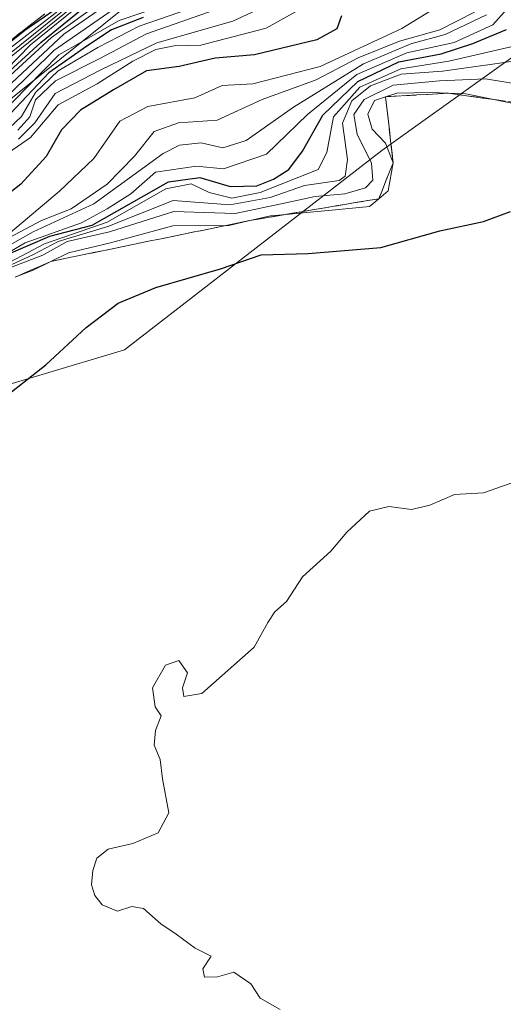
# Model space of a CAD drawing. Units: metres. Extents: x 648482 to 651947, y 4725399 to 4727786.
# Drawn here: x 649098 to 649167, y 4726036 to 4726176 of the extents above; entities that cross this region are included whole.
import ezdxf

# ---------------------------------------------------------------- set-up
doc = ezdxf.new("R2010")
doc.units = ezdxf.units.M
doc.header["$MEASUREMENT"] = 0
doc.linetypes.add('DGN Style 3', pattern=[2.307223, 1.648017, -0.659207])
for name, color, linetype, lineweight in [('Arbolado forestal CxS', 92, 'Continuous', 0), ('Curva de nivel maestra', 30, 'Continuous', 30), ('Curva de nivel normal', 30, 'Continuous', 0), ('Escarpado Cxs', 30, 'Continuous', 13), ('Escarpado superficial', 30, 'DGN Style 3', 0)]:
    doc.layers.add(name, color=color, linetype=linetype, lineweight=lineweight)

msp = doc.modelspace()

# ---------------------------------------------------------------- linework, layer by layer
at = {"layer": 'Arbolado forestal CxS', "color": 92, "linetype": 'Continuous', "lineweight": 0}
for points in [[(649267.7517, 4726275.1841, 845.9587), (649264.8977, 4726274.2601, 843.9644), (649274.0843, 4726262.0053, 852.9439), (649267.1971, 4726251.1775, 853.6708), (649246.5339, 4726251.1777, 847.6878), (649239.6463, 4726222.6313, 850.7942), (649216.5225, 4726192.1159, 849.2871), (649207.6675, 4726184.2411, 848.5482), (649180.1171, 4726179.3193, 829.7779), (649150.0763, 4726157.7743, 841.0386), (649113.4067, 4726129.3729, 850.2095), (649078.1283, 4726118.8065, 797.7609), (649072.9477, 4726100.2257, 839.3721), (649059.1815, 4726092.8311, 838.7468), (649040.4841, 4726080.2073, 843.6779), (649008.9947, 4726070.3879, 848.299)], [(649267.7517, 4726275.1841, 845.9587), (649264.8977, 4726274.2601, 843.9644), (649274.0843, 4726262.0053, 852.9439), (649267.1971, 4726251.1775, 853.6708), (649246.5339, 4726251.1777, 847.6878), (649239.6463, 4726222.6313, 850.7942), (649216.5225, 4726192.1159, 849.2871), (649207.6675, 4726184.2411, 848.5482), (649180.1171, 4726179.3193, 829.7779), (649150.0763, 4726157.7743, 841.0386), (649113.4067, 4726129.3729, 850.2095), (649078.1283, 4726118.8065, 797.7609), (649072.9477, 4726100.2257, 839.3721), (649059.1815, 4726092.8311, 838.7468), (649040.4841, 4726080.2073, 843.6779), (649008.9947, 4726070.3879, 848.299)], [(649246.5339, 4726251.1777, 847.6878), (649239.6463, 4726222.6313, 850.7942), (649216.5225, 4726192.1159, 849.2871), (649207.6675, 4726184.2411, 848.5482), (649180.1171, 4726179.3193, 829.7779), (649150.0763, 4726157.7743, 841.0386), (649113.4067, 4726129.3729, 850.2095), (649078.1283, 4726118.8065, 797.7609), (649072.9477, 4726100.2257, 839.3721), (649059.1815, 4726092.8311, 838.7468), (649040.4841, 4726080.2073, 843.6779), (649008.9947, 4726070.3879, 848.299), (648987.6295, 4726062.1341, 802.5994), (648957.8527, 4726037.1119, 793.5218)], [(648998.4749, 4725929.0033, 833.2148), (649007.0691, 4725939.4233, 835.8527), (649013.0505, 4725952.3079, 838.2681), (649011.3387, 4725967.5095, 841.2126), (649001.3739, 4725982.4685, 842.6298), (648997.3355, 4726012.2169, 846.9578), (649001.3389, 4726027.5857, 849.2196), (649005.8663, 4726046.7823, 850.8946), (649008.9947, 4726070.3879, 848.299), (649040.4841, 4726080.2073, 843.6779), (649059.1815, 4726092.8311, 838.7468), (649072.9477, 4726100.2257, 839.3721), (649078.1283, 4726118.8065, 797.7609), (649113.4067, 4726129.3729, 850.2095), (649150.0763, 4726157.7743, 841.0386), (649180.1171, 4726179.3193, 829.7779), (649207.6675, 4726184.2411, 848.5482), (649216.5225, 4726192.1159, 849.2871), (649239.6463, 4726222.6313, 850.7942), (649246.5339, 4726251.1777, 847.6878)], [(649162.4083, 4726249.2095, 735.2732), (649165.1049, 4726231.2957, 751.6613), (649159.1977, 4726215.8711, 772.6189), (649120.0987, 4726183.5849, 747.9443), (649069.1757, 4726142.6921, 754.8796), (649015.6035, 4726105.5321, 760.4654), (648964.4235, 4726073.5271, 749.2087), (648915.6537, 4726046.0411, 696.0989), (648858.4099, 4726025.9329, 688.4238), (648789.7381, 4726005.4887, 685.7732), (648752.9689, 4726002.5021, 682.1123), (648723.1651, 4726000.3571, 675.4472), (648691.6781, 4725990.5353, 672.5859), (648661.5889, 4725976.3077, 678.5183), (648642.4577, 4725956.6821, 755.8443), (648615.4877, 4725944.4511, 729.8941), (648589.2457, 4725929.0655, 648.2121), (648562.7087, 4725923.8377, 628.8379)], [(648596.0791, 4725913.3299, 648.4452), (648589.2457, 4725929.0655, 648.2121), (648615.4877, 4725944.4511, 729.8941), (648642.4577, 4725956.6821, 755.8443), (648661.5889, 4725976.3077, 678.5183), (648691.6781, 4725990.5353, 672.5859), (648723.1651, 4726000.3571, 675.4472), (648752.9689, 4726002.5021, 682.1123), (648789.7381, 4726005.4887, 685.7732), (648858.4099, 4726025.9329, 688.4238), (648915.6537, 4726046.0411, 696.0989), (648964.4235, 4726073.5271, 749.2087), (649015.6035, 4726105.5321, 760.4654), (649069.1757, 4726142.6921, 754.8796), (649120.0987, 4726183.5849, 747.9443), (649159.1977, 4726215.8711, 772.6189), (649165.1049, 4726231.2957, 751.6613), (649162.4083, 4726249.2095, 735.2732)], [(649162.4083, 4726249.2095, 735.2732), (649165.1049, 4726231.2957, 751.6613), (649159.1977, 4726215.8711, 772.6189), (649120.0987, 4726183.5849, 747.9443), (649069.1757, 4726142.6921, 754.8796), (649015.6035, 4726105.5321, 760.4654), (648964.4235, 4726073.5271, 749.2087), (648915.6537, 4726046.0411, 696.0989), (648858.4099, 4726025.9329, 688.4238), (648789.7381, 4726005.4887, 685.7732), (648752.9689, 4726002.5021, 682.1123), (648723.1651, 4726000.3571, 675.4472), (648691.6781, 4725990.5353, 672.5859), (648661.5889, 4725976.3077, 678.5183), (648642.4577, 4725956.6821, 755.8443), (648615.4877, 4725944.4511, 729.8941), (648589.2457, 4725929.0655, 648.2121)]]:
    msp.add_polyline3d(points, dxfattribs=at)
at = {"layer": 'Curva de nivel maestra', "color": 30, "linetype": 'Continuous', "lineweight": 30, "flags": 128}
for points, elevation in [([(649097.07, 4726169.1701), (649101.45, 4726173.1801), (649109.01, 4726179.3601)], 750), ([(649144.33, 4726176.9901), (649143.64, 4726175.1401), (649140.79, 4726173.5801), (649131.92, 4726171.4301), (649126.32, 4726170.9701), (649121.18, 4726169.7901), (649116.54, 4726169.1701), (649111.82, 4726166.4401), (649107.1, 4726163.5301), (649104.42, 4726160.7401), (649102.24, 4726156.9601), (649098.6, 4726152.9801), (649094.33, 4726149.6601)], 800), ([(649103.32, 4726177.7801), (649099.2, 4726174.9201), (649095.99, 4726172.3401)], 725), ([(649116.05, 4726176.7701), (649111.56, 4726174.9901), (649108, 4726172.6701), (649102.59, 4726168.8501), (649097.14, 4726163.0901)], 775), ([(649096.59, 4726142.9201), (649102.75, 4726145.5601), (649108.77, 4726147.1301), (649119.68, 4726153.3301), (649124.13, 4726153.9401), (649128.48, 4726152.6601), (649132.26, 4726152.7801), (649134.65, 4726153.7101), (649136.83, 4726155.1101), (649138.75, 4726157.7001), (649141.66, 4726162.8401), (649146.65, 4726167.6501), (649152.51, 4726170.4201), (649158.52, 4726171.5901), (649163.06, 4726173.0501), (649167.87, 4726175.0601)], 825), ([(649095.26, 4726121.8001), (649102.17, 4726127.2201), (649107.92, 4726132.5801), (649112.51, 4726136.0501), (649117.88, 4726138.2801), (649127.08, 4726140.9101), (649132.88, 4726142.9401), (649139.59, 4726143.1301), (649149.92, 4726143.9501), (649158.34, 4726146.3301), (649164.57, 4726147.6701), (649168.4, 4726149.1001)], 850)]:
    msp.add_lwpolyline(points, dxfattribs=dict(at, elevation=elevation))
at = {"layer": 'Curva de nivel normal', "color": 30, "linetype": 'Continuous', "lineweight": 0, "flags": 128}
for points, elevation in [([(648964.25, 4726075.0201), (648966.91, 4726077.3001), (648972.19, 4726079.7201), (648982.7, 4726086.2001), (648990.09, 4726092.9601), (649000.16, 4726101.8801), (649005.14, 4726106.9801), (649010.25, 4726109.2701), (649014.91, 4726109.8201), (649020.58, 4726111.0601), (649026.25, 4726113.7001), (649032.16, 4726117.7001), (649043.13, 4726122.4101), (649051.71, 4726127.3401), (649058.48, 4726133.8401), (649064.26, 4726140.9201), (649068.3, 4726145.1001), (649071.39, 4726149.3201), (649076.46, 4726154.4901), (649082.62, 4726158.3401), (649088.87, 4726162.5701), (649094.68, 4726166.2901), (649102.99, 4726173.9301), (649117.67, 4726184.4601)], 755), ([(649095.86, 4726166.0601), (649104.74, 4726174.3901), (649119.59, 4726184.6401)], 760), ([(649139.38, 4726181.2001), (649128.85, 4726176.2501), (649117.99, 4726173.1501), (649110, 4726169.3101), (649103.5, 4726165.9001), (649100.59, 4726161.7201), (649098.26, 4726159.4201)], 790), ([(649097.02, 4726161.0401), (649098.7, 4726162.6301), (649100.69, 4726166.0801), (649103.94, 4726169.1701), (649109.57, 4726172.4701), (649115.49, 4726175.5101), (649128.15, 4726179.9201)], 780), ([(649158.21, 4726178.4301), (649152.92, 4726175.2001), (649141.28, 4726169.7501), (649131.7, 4726167.2801), (649127.31, 4726167.0401), (649123.4, 4726165.2901), (649116.72, 4726164.0901), (649112.74, 4726161.9801), (649109, 4726156.6701), (649104.11, 4726151.9901), (649091.03, 4726140.9601)], 805), ([(649107.35, 4726179.4001), (649091.26, 4726166.4001)], 740), ([(649106.26, 4726179.0601), (649092.59, 4726168.0501)], 735), ([(649093.34, 4726141.2301), (649099.21, 4726144.6501), (649107.26, 4726147.5001), (649110.92, 4726149.5001), (649114.31, 4726151.6301), (649117.82, 4726154.7301), (649123.65, 4726155.5701), (649127.5, 4726155.1701), (649133.65, 4726157.2601), (649139.48, 4726162.9401), (649146.52, 4726168.6301), (649153.64, 4726171.7401), (649160.37, 4726173.1901), (649165.91, 4726175.7101), (649169.14, 4726179.3601)], 820), ([(649094.59, 4726170.4901), (649104.92, 4726178.4701)], 730), ([(649107.62, 4726179.0201), (649100, 4726172.8701), (649094.78, 4726167.5401)], 745), ([(649140.26, 4726178.9301), (649133.59, 4726175.2301), (649124.26, 4726172.8001), (649120.48, 4726172.7301), (649117.88, 4726172.2101), (649114.58, 4726170.5501), (649109.51, 4726167.3201), (649103.92, 4726164.3201), (649099.98, 4726159.6601), (649095.5, 4726156.5401)], 795), ([(649119.25, 4726178.5701), (649112.65, 4726176.3201), (649107.21, 4726173.2301), (649104.05, 4726171.4301), (649099.54, 4726166.8401), (649095.82, 4726163.0101)], 770), ([(649112.26, 4726178.2501), (649103.32, 4726172.0501), (649096.92, 4726165.7101)], 765), ([(649098.18, 4726160.6801), (649099.9, 4726162.5801), (649100.72, 4726165.0101), (649103.55, 4726167.7201), (649109.87, 4726170.9001), (649116.55, 4726174.4101), (649129.16, 4726178.8701)], 785), ([(649165, 4726177.1501), (649159.11, 4726174.3401), (649154.22, 4726173.0201), (649147.45, 4726170.1401), (649137.47, 4726163.9701), (649130.72, 4726159.2201), (649127.43, 4726158.1801), (649124.32, 4726158.9001), (649121.24, 4726158.5401), (649118.92, 4726157.3501), (649109, 4726150.2001), (649100.37, 4726146.1801), (649094.41, 4726142.8701)], 815), ([(649163.31, 4726177.5301), (649158.35, 4726175.0201), (649152.59, 4726173.4001), (649146.7, 4726171.0001), (649140.7, 4726167.8601), (649133.04, 4726165.0601), (649126.59, 4726162.1401), (649121.08, 4726161.7601), (649117.64, 4726160.5001), (649114.8, 4726156.9901), (649110.92, 4726152.9901), (649105.8, 4726149.4901), (649101.56, 4726147.8201), (649097.01, 4726145.3801)], 810), ([(649095.37, 4726141.0001), (649102.01, 4726144.5001), (649110.92, 4726147.5601), (649119.3, 4726152.3101), (649122.88, 4726153.0301), (649125.44, 4726151.8001), (649128.71, 4726151.0201), (649132.74, 4726151.7901), (649140.99, 4726155.1101), (649142.26, 4726157.5101), (649143.2, 4726162.6001), (649146.92, 4726166.8101), (649152.8, 4726169.4601), (649159.64, 4726170.5201), (649170.12, 4726172.9401)], 830), ([(649171.76, 4726170.9401), (649165.84, 4726170.1001), (649158.71, 4726169.1201), (649152.82, 4726168.6601), (649148.47, 4726167.0001), (649145.82, 4726164.8801), (649144.49, 4726161.7001), (649145.16, 4726156.5001), (649144.83, 4726154.1501), (649143.99, 4726153.5201), (649139.07, 4726152.8001), (649134.16, 4726151.0801), (649128.42, 4726150.0501), (649120.31, 4726150.6501), (649111.01, 4726146.9401), (649103.94, 4726144.8001), (649100.34, 4726142.9201), (649096.71, 4726141.2701)], 835), ([(649172.7, 4726166.7501), (649164.87, 4726168.0301), (649158.28, 4726167.7401), (649151.7, 4726167.1201), (649147.56, 4726165.0801), (649146.08, 4726162.9201), (649146.58, 4726160.1101), (649148.59, 4726155.9901), (649148.81, 4726153.5501), (649147.74, 4726152.4801), (649144.82, 4726151.6201), (649140.58, 4726151.2301), (649135.73, 4726150.1901), (649129.19, 4726148.8001), (649120.43, 4726149.0801), (649111.26, 4726146.2001), (649105.21, 4726144.8001), (649101.74, 4726142.8501), (649096.91, 4726141.0301)], 840), ([(649097.9101, 4726139.7746), (649100.38, 4726140.7501), (649102.8017, 4726141.9369), (649105.42, 4726143.2201), (649111.38, 4726144.6501), (649120.26, 4726147.0601), (649127.8603, 4726147.1076), (649128.26, 4726147.1101), (649131.0546, 4726147.764), (649134.2, 4726148.5001), (649136.4237, 4726148.6818), (649138.36, 4726148.8401), (649142.94, 4726149.3101), (649148.32, 4726149.8001), (649149.6426, 4726150.9189), (649149.653, 4726150.9277), (649150.98, 4726152.0501), (649151.68, 4726156.0501), (649150.58, 4726158.8601), (649148.7, 4726160.8601), (649148.08, 4726162.9801), (649149.01, 4726164.9401), (649150.62, 4726165.4601), (649152.23, 4726165.9801), (649157.06, 4726166.0501), (649162.07, 4726165.8801), (649166.0494, 4726165.0603), (649171.39, 4726163.9601)], 845), ([(649135.6, 4726035.3401), (649132.72, 4726036.9201), (649131.39, 4726038.9901), (649128.97, 4726040.6301), (649126.64, 4726039.9901), (649124.82, 4726039.9101), (649124.54, 4726041.1401), (649125.75, 4726042.9201), (649123.46, 4726044.0901), (649120.74, 4726046.0801), (649118.58, 4726047.5401), (649116.1, 4726049.7101), (649114.44, 4726050.0001), (649112.38, 4726049.3201), (649110.19, 4726050.2601), (649109.16, 4726051.5601), (649108.71, 4726053.1101), (649108.86, 4726055.1401), (649109.46, 4726056.9201), (649111.05, 4726058.1801), (649114.59, 4726058.9901), (649118.21, 4726060.5201), (649119.71, 4726063.3401), (649118.82, 4726068.1901), (649118.5, 4726070.9701), (649117.63, 4726072.9901), (649117.79, 4726075.0801), (649118.62, 4726077.1901), (649117.78, 4726078.4701), (649117.4, 4726081.1701), (649119.24, 4726084.4101), (649121.12, 4726085.0601), (649122.39, 4726083.3201), (649121.65, 4726081.1701), (649121.86, 4726079.9401), (649124.44, 4726080.4001), (649131.88, 4726086.9901), (649133.81, 4726090.5001), (649134.81, 4726092.0201), (649136.5, 4726093.5001), (649138.75, 4726096.9901), (649142.83, 4726100.6801), (649145.09, 4726103.4001), (649148.3, 4726106.3801), (649151.08, 4726107.0501), (649154.3, 4726106.6301), (649156.92, 4726107.2201), (649160.42, 4726108.7301), (649164.59, 4726108.9901), (649177.47, 4726113.4801)], 855)]:
    msp.add_lwpolyline(points, dxfattribs=dict(at, elevation=elevation))
at = {"layer": 'Escarpado Cxs', "color": 30, "linetype": 'Continuous', "lineweight": 13}
for points in [[(649098.3667, 4726174.4401, 743.608), (649099.5533, 4726175.3601, 745.8618), (649100.74, 4726176.2801, 746.8584), (649101.9267, 4726177.1968, 746.6102)], [(649167.7267, 4726164.8268, 847.7308), (649166.0933, 4726165.0534, 848.1292), (649164.46, 4726165.2801, 848.5844), (649162.83, 4726165.5068, 849.0917), (649161.2, 4726165.7334, 849.5164), (649159.57, 4726165.9601, 850.0355), (649158.0767, 4726165.8768, 850.7077), (649156.5833, 4726165.7934, 850.4386), (649155.09, 4726165.7101, 849.5949), (649153.6, 4726165.6268, 848.75), (649152.11, 4726165.5434, 847.9528), (649150.62, 4726165.4601, 847.3083), (649150.7967, 4726163.8901, 847.7015), (649150.9733, 4726162.3201, 847.9926), (649151.15, 4726160.7501, 847.7856), (649151.3267, 4726159.1834, 847.6281), (649151.5033, 4726157.6168, 847.5195), (649151.68, 4726156.0501, 847.6728), (649151.17, 4726154.7701, 847.2893), (649150.66, 4726153.4901, 846.8363), (649150.155, 4726152.2051, 846.7343), (649149.65, 4726150.9201, 848.1039), (649148.1167, 4726150.6634, 847.3688), (649146.5833, 4726150.4068, 846.8064), (649145.05, 4726150.1501, 846.257), (649143.5133, 4726149.8901, 845.6395), (649141.9767, 4726149.6301, 845.4657), (649140.44, 4726149.3701, 846.2215), (649138.9033, 4726149.1068, 846.9154), (649137.3667, 4726148.8434, 847.5123), (649135.83, 4726148.5801, 847.7573), (649134.2967, 4726148.3201, 848.0084), (649132.7633, 4726148.0601, 848.2685), (649131.23, 4726147.8001, 848.4874), (649129.6567, 4726147.4768, 848.7971), (649128.0833, 4726147.1534, 848.8697), (649126.51, 4726146.8301, 848.9026), (649124.9367, 4726146.5068, 848.9199), (649123.3633, 4726146.1834, 848.9348), (649121.79, 4726145.8601, 848.6288), (649120.2167, 4726145.5401, 848.0164), (649118.6433, 4726145.2201, 847.5166), (649117.07, 4726144.9001, 846.9686), (649115.4933, 4726144.5734, 846.1966), (649113.9167, 4726144.2468, 845.6776), (649112.34, 4726143.9201, 845.3903), (649110.7667, 4726143.6001, 845.2028), (649109.1933, 4726143.2801, 845.3528), (649107.62, 4726142.9601, 845.8404), (649106.0467, 4726142.6334, 846.7061), (649104.4733, 4726142.3068, 846.9997), (649102.9, 4726141.9801, 846.851), (649101.625, 4726141.4201, 846.9618), (649100.35, 4726140.8601, 847.1246), (649099.08, 4726140.2951, 847.298), (649097.81, 4726139.7301, 847.4795)]]:
    msp.add_polyline3d(points, dxfattribs=at)
at = {"layer": 'Escarpado superficial', "color": 30, "linetype": 'DGN Style 3', "lineweight": 0}
for points in [[(649093.6195, 4726170.7609, 724.208), (649100.74, 4726176.2801, 726.3327), (649104.3, 4726179.0301, 726.0392)], [(649174.2205, 4726163.9256, 841.7663), (649166.0494, 4726165.0603, 841.4103), (649159.57, 4726165.9601, 836.595), (649150.62, 4726165.4601, 825.6358), (649151.68, 4726156.0501, 843.156), (649150.66, 4726153.4901, 841.3296), (649149.653, 4726150.9277, 841.2527), (649149.65, 4726150.9201, 841.2566), (649149.6426, 4726150.9189, 841.2494), (649145.05, 4726150.1501, 838.4517), (649140.44, 4726149.3701, 837.5021), (649136.4237, 4726148.6818, 837.1138), (649135.83, 4726148.5801, 837.2576), (649131.23, 4726147.8001, 839.3366), (649131.0546, 4726147.764, 839.478), (649127.8603, 4726147.1076, 841.3575), (649121.79, 4726145.8601, 841.9301), (649117.07, 4726144.9001, 838.7409), (649112.34, 4726143.9201, 833.2771), (649107.62, 4726142.9601, 828.455), (649102.9, 4726141.9801, 821.9198), (649102.8017, 4726141.9369, 821.8871), (649100.35, 4726140.8601, 823.3354), (649097.9101, 4726139.7746, 822.9191)]]:
    msp.add_polyline3d(points, dxfattribs=at)

doc.saveas('drawing.dxf')
